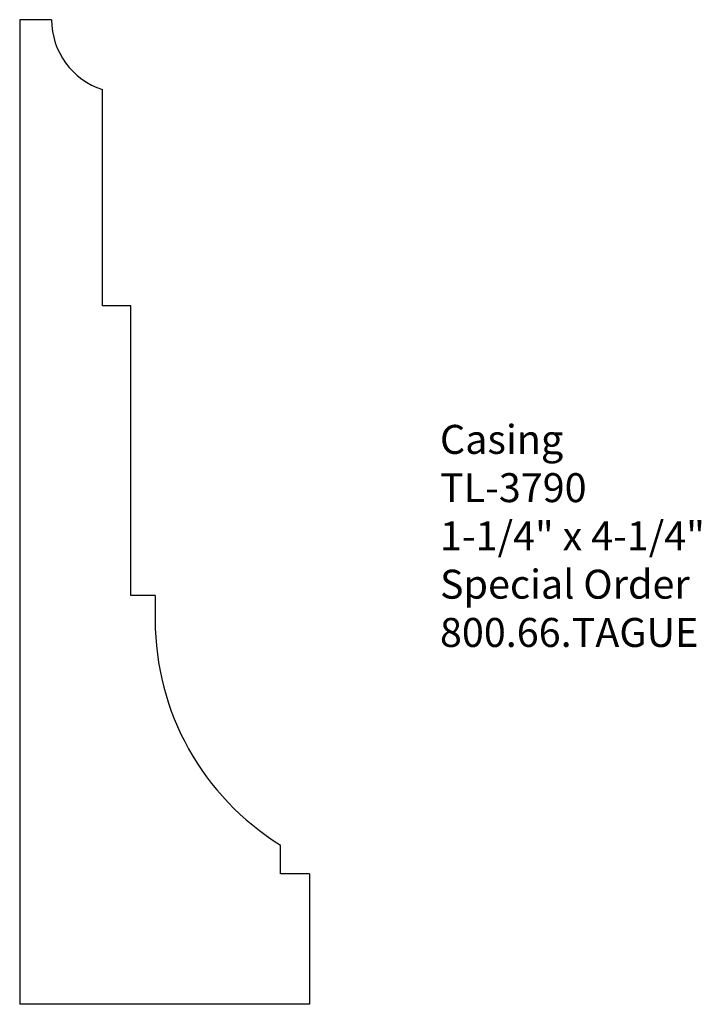
# Model space of a CAD drawing. Units: inches. Extents: x 0 to 2.94, y 0 to 4.25.
import ezdxf

# ---------------------------------------------------------------- set-up
doc = ezdxf.new("R2010")
doc.units = ezdxf.units.IN
doc.header["$MEASUREMENT"] = 0
doc.styles.get("Standard").update_dxf_attribs({"font": 'arial.ttf'})

msp = doc.modelspace()

# ---------------------------------------------------------------- linework, layer by layer
for p, q in [((0.1376, 4.25), (0, 4.25)), ((0, 4.25), (0, 0)), ((0.357, 3.0142), (0.357, 3.9482)), ((0.4787, 3.0142), (0.357, 3.0142)), ((0.4787, 1.7642), (0.4787, 3.0142)), ((0.5845, 1.7642), (0.4787, 1.7642)), ((0.5845, 1.7642), (0.5845, 1.6584)), ((1.125, 0.5625), (1.125, 0.6875)), ((1.25, 0.5625), (1.125, 0.5625)), ((1.25, 0.5625), (1.25, 0)), ((1.25, 0), (0, 0))]:
    msp.add_line(p, q)
for centre, radius, end in [((0.4548, 4.25), 0.3172, 252.0368), ((1.7268, 1.6584), 1.1423, 238.2082)]:
    msp.add_arc(centre, radius, 180, end)

# ---------------------------------------------------------------- texts
at = {"insert": (1.813, 2.5009), "char_height": 0.125, "width": 3.1939, "attachment_point": 1}
msp.add_mtext('Casing\\PTL-3790\\P1-1/4" x 4-1/4"\\PSpecial Order\\P800.66.TAGUE', dxfattribs=at)

doc.saveas('drawing.dxf')
